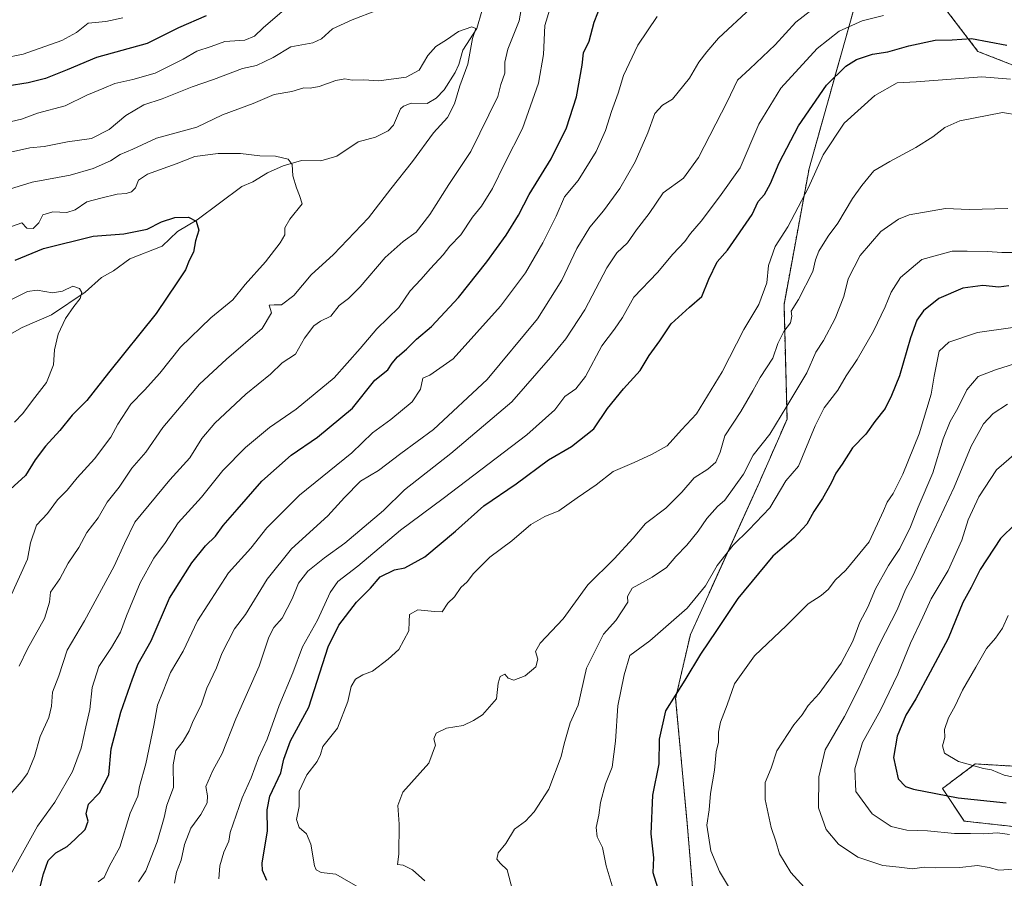
# Model space of a CAD drawing. Units: metres. Extents: x 627958 to 631417, y 4727303 to 4729680.
# Drawn here: x 628158 to 628464, y 4728300 to 4728566 of the extents above; entities that cross this region are included whole.
import ezdxf

# ---------------------------------------------------------------- set-up
doc = ezdxf.new("R2010")
doc.units = ezdxf.units.M
doc.header["$MEASUREMENT"] = 0
doc.linetypes.add('TRAZOS', pattern=[0.75, 0.5, -0.25])
for name, color, linetype, lineweight in [('Arbolado forestal', 92, 'TRAZOS', 0), ('Arbolado forestal CxS', 92, 'Continuous', 0), ('Corriente natural lineal', 142, 'Continuous', 13), ('Curva de nivel maestra', 36, 'Continuous', 30), ('Curva de nivel normal', 36, 'Continuous', 0)]:
    doc.layers.add(name, color=color, linetype=linetype, lineweight=lineweight)

# ---------------------------------------------------------------- blocks, each defined once
blk = doc.blocks.new('*U168')
at = {"layer": 'Curva de nivel normal', "color": 36, "linetype": 'Continuous', "lineweight": 0}
blk.add_polyline3d([(628342.4, 4728296.43, 895), (628340.3, 4728303.66, 895), (628339.1, 4728309.32, 895), (628337.52, 4728312.67, 895), (628337.16, 4728315.54, 895), (628338.02, 4728319.35, 895), (628338.51, 4728323.24, 895), (628340.06, 4728329.08, 895), (628342.13, 4728334.28, 895), (628343.19, 4728342.34, 895), (628343.86, 4728353.28, 895), (628345.82, 4728362.92, 895), (628347.63, 4728368.92, 895), (628353.8, 4728373.47, 895), (628365.38, 4728383.55, 895), (628371.08, 4728390.46, 895), (628374.73, 4728396.78, 895), (628379.62, 4728403.11, 895), (628384.51, 4728407.83, 895), (628391.02, 4728414.67, 895), (628396.01, 4728423.09, 895), (628399.9, 4728427.59, 895), (628405.11, 4728440.12, 895), (628407.82, 4728445.7, 895), (628412.07, 4728451.2, 895), (628414.67, 4728455.59, 895), (628418.09, 4728460.63, 895), (628423.14, 4728469.43, 895), (628426.81, 4728476.97, 895), (628428.67, 4728481.59, 895), (628431.57, 4728486.07, 895), (628438.18, 4728491.71, 895), (628447.56, 4728494.32, 895), (628452.23, 4728494.3, 895), (628458.56, 4728494.14, 895), (628462.99, 4728493.81, 895), (628466.2, 4728493.9, 895)], dxfattribs=at)
blk = doc.blocks.new('*U169')
at = {"layer": 'Curva de nivel normal', "color": 36, "linetype": 'Continuous', "lineweight": 0}
blk.add_polyline3d([(628406.87, 4728571.34, 865), (628399.12, 4728565.34, 865), (628392.62, 4728558.3, 865), (628384.8, 4728550.78, 865), (628381, 4728547.35, 865), (628377.77, 4728540.59, 865), (628368.9, 4728523.3, 865), (628364.2, 4728516.95, 865), (628357.98, 4728512.36, 865), (628353.58, 4728505.99, 865), (628349.64, 4728500.89, 865), (628346.89, 4728496.83, 865), (628343.62, 4728493.77, 865), (628340.48, 4728489.1, 865), (628333.62, 4728476.03, 865), (628327.79, 4728467.05, 865), (628323, 4728461.33, 865), (628311.03, 4728447.59, 865), (628292.1, 4728431.5, 865), (628277.72, 4728420.21, 865), (628271.22, 4728413.85, 865), (628259.24, 4728403.7, 865), (628252.89, 4728399.18, 865), (628247.8, 4728395.02, 865), (628244.89, 4728391.32, 865), (628242.88, 4728386.43, 865), (628239.79, 4728380.47, 865), (628237.18, 4728377.59, 865), (628235.71, 4728374.59, 865), (628232.67, 4728365.59, 865), (628225.45, 4728349.24, 865), (628221.25, 4728338.51, 865), (628218.28, 4728333.24, 865), (628216.15, 4728328.2, 865), (628216.66, 4728325.37, 865), (628216.58, 4728323.19, 865), (628214.62, 4728319.58, 865), (628211.5, 4728315.34, 865), (628209.48, 4728310.23, 865), (628208.54, 4728305.39, 865), (628207.06, 4728301.67, 865), (628206.42, 4728298.23, 865)], dxfattribs=at)
blk = doc.blocks.new('*U170')
at = {"layer": 'Curva de nivel normal', "color": 36, "linetype": 'Continuous', "lineweight": 0}
blk.add_polyline3d([(628466.33, 4728470.65, 905), (628455.45, 4728469.03, 905), (628446.56, 4728466.06, 905), (628443.48, 4728463.21, 905), (628441.92, 4728455.53, 905), (628441.09, 4728449.92, 905), (628437.36, 4728437.59, 905), (628432.28, 4728425.1, 905), (628429.31, 4728419.1, 905), (628427.43, 4728416.38, 905), (628426.3, 4728413.69, 905), (628421.85, 4728404.1, 905), (628414.6, 4728395.32, 905), (628411.24, 4728392.19, 905), (628409.23, 4728389.46, 905), (628406.9, 4728387.48, 905), (628402.9, 4728384.88, 905), (628396.23, 4728378.2, 905), (628386.22, 4728368.77, 905), (628380.01, 4728360.09, 905), (628377.78, 4728353.59, 905), (628375.71, 4728348.21, 905), (628375.09, 4728345.1, 905), (628375.13, 4728342, 905), (628374.38, 4728338.95, 905), (628373.88, 4728333.26, 905), (628372.62, 4728326.12, 905), (628372.19, 4728321.04, 905), (628371.47, 4728316.3, 905), (628372.69, 4728308.29, 905), (628375.45, 4728301.87, 905), (628380.72, 4728293.07, 905)], dxfattribs=at)
blk = doc.blocks.new('*U172')
at = {"layer": 'Curva de nivel normal', "color": 36, "linetype": 'Continuous', "lineweight": 0}
blk.add_polyline3d([(628465.6, 4728547.63, 880), (628456.73, 4728548.34, 880), (628436.42, 4728546.79, 880), (628430.49, 4728546.53, 880), (628423.6, 4728542.58, 880), (628414.07, 4728533.99, 880), (628407.54, 4728524.17, 880), (628403.01, 4728514.05, 880), (628396.58, 4728501.79, 880), (628392.66, 4728495.72, 880), (628390.59, 4728489.81, 880), (628390.06, 4728484.46, 880), (628387.62, 4728477.77, 880), (628382.94, 4728470.02, 880), (628376.22, 4728456.87, 880), (628368.23, 4728443.84, 880), (628363.59, 4728438.83, 880), (628359.22, 4728433.9, 880), (628354.53, 4728431.33, 880), (628348.92, 4728428.7, 880), (628342.42, 4728425.91, 880), (628337.18, 4728421.78, 880), (628331.26, 4728417.8, 880), (628325.55, 4728413.77, 880), (628321.22, 4728412, 880), (628316.89, 4728409.48, 880), (628311, 4728404.43, 880), (628304.19, 4728399.36, 880), (628299.17, 4728394.26, 880), (628297.2, 4728391.73, 880), (628295.25, 4728389.99, 880), (628293.21, 4728387.06, 880), (628291.2, 4728385.09, 880), (628289.4, 4728382.4, 880), (628287.09, 4728382.48, 880), (628281.88, 4728383.06, 880), (628279.3, 4728381.55, 880), (628279.16, 4728379.44, 880), (628279.13, 4728376.55, 880), (628275.99, 4728370.72, 880), (628272.63, 4728367.72, 880), (628267.82, 4728364.01, 880), (628264.8, 4728362.89, 880), (628262.59, 4728361.52, 880), (628261.24, 4728359.26, 880), (628260.17, 4728354.59, 880), (628257.01, 4728346.32, 880), (628252.38, 4728340.62, 880), (628251.65, 4728338.22, 880), (628250.66, 4728335.95, 880), (628247.42, 4728331.9, 880), (628245.06, 4728326.83, 880), (628245.07, 4728322, 880), (628244.27, 4728317.97, 880), (628245.09, 4728315.58, 880), (628247.35, 4728313.58, 880), (628248.65, 4728310.36, 880), (628249.86, 4728303.66, 880), (628250.3, 4728302.39, 880), (628251.86, 4728301.56, 880), (628256.4, 4728301.09, 880), (628265.18, 4728296.04, 880)], dxfattribs=at)
blk = doc.blocks.new('*U177')
at = {"layer": 'Curva de nivel normal', "color": 36, "linetype": 'Continuous', "lineweight": 0}
for points in [[(628155.62, 4728524.93, 840), (628161.56, 4728526.3, 840), (628166.05, 4728526.73, 840), (628173.21, 4728528.15, 840), (628180.7, 4728529.2, 840), (628186.18, 4728531.98, 840), (628191.38, 4728536.4, 840), (628196.89, 4728539.65, 840), (628202.55, 4728541.53, 840), (628211.89, 4728545.29, 840), (628218.55, 4728547.48, 840), (628227.55, 4728550.9, 840), (628231.89, 4728551.89, 840), (628236.99, 4728554.3, 840), (628242.51, 4728557.63, 840), (628249.3, 4728558.93, 840), (628252.04, 4728560.16, 840), (628255.41, 4728563.28, 840), (628261.52, 4728566.01, 840), (628269.03, 4728568.94, 840)], [(628314.47, 4728572.19, 840), (628313.25, 4728565.68, 840), (628309.73, 4728556.97, 840), (628308.84, 4728552.92, 840), (628308.86, 4728549.51, 840), (628307.57, 4728545.93, 840), (628306.66, 4728542.27, 840), (628298.3, 4728525.14, 840), (628291.53, 4728514.97, 840), (628285.57, 4728505.61, 840), (628281.33, 4728500.12, 840), (628277.35, 4728497.26, 840), (628271.78, 4728492.26, 840), (628264.04, 4728483.26, 840), (628260.38, 4728479.64, 840), (628257.46, 4728477.44, 840), (628254.94, 4728474.14, 840), (628251.69, 4728472.6, 840), (628249.61, 4728471.09, 840), (628246.78, 4728467.26, 840), (628243.94, 4728462.33, 840), (628239.76, 4728459.68, 840), (628236.22, 4728456.11, 840), (628228.55, 4728449.89, 840), (628218.89, 4728440.93, 840), (628214.89, 4728436.15, 840), (628211.14, 4728430.15, 840), (628204.96, 4728423.34, 840), (628194.1, 4728410.22, 840), (628190.87, 4728403.58, 840), (628187.69, 4728396.58, 840), (628178.52, 4728379.64, 840), (628173.18, 4728370.52, 840), (628170.53, 4728362.53, 840), (628168.6, 4728357.46, 840), (628168.31, 4728353.2, 840), (628167.41, 4728349.61, 840), (628164.73, 4728343.71, 840), (628162.96, 4728337.59, 840), (628160.89, 4728332.29, 840), (628158.91, 4728329.73, 840), (628155.02, 4728325.28, 840)]]:
    blk.add_polyline3d(points, dxfattribs=at)
blk = doc.blocks.new('*U180')
at = {"layer": 'Curva de nivel normal', "color": 36, "linetype": 'Continuous', "lineweight": 0}
blk.add_polyline3d([(628195.21, 4728298.65, 860), (628197.58, 4728302.04, 860), (628201.05, 4728311.08, 860), (628203.24, 4728318.62, 860), (628204.06, 4728322.41, 860), (628206.08, 4728327.96, 860), (628205.97, 4728334.92, 860), (628206.82, 4728339.36, 860), (628209.11, 4728342.35, 860), (628211, 4728345.46, 860), (628212.25, 4728348.64, 860), (628214.66, 4728353.46, 860), (628216.42, 4728358.7, 860), (628219.42, 4728365.04, 860), (628221.14, 4728369.51, 860), (628223.11, 4728373.28, 860), (628225.02, 4728377.18, 860), (628228.4, 4728381.59, 860), (628235.15, 4728392.51, 860), (628242.73, 4728401.93, 860), (628253.96, 4728412.18, 860), (628259.16, 4728417.92, 860), (628264.11, 4728422.92, 860), (628269.65, 4728426.26, 860), (628276.6, 4728431.52, 860), (628286.78, 4728438.96, 860), (628303.38, 4728454.45, 860), (628318.95, 4728473.26, 860), (628326.53, 4728485.26, 860), (628331.15, 4728495.05, 860), (628335.22, 4728501.76, 860), (628339.46, 4728506.83, 860), (628344.52, 4728513.73, 860), (628349.25, 4728521.99, 860), (628353.18, 4728530.95, 860), (628355.41, 4728536.93, 860), (628357.72, 4728539.56, 860), (628360.79, 4728541.44, 860), (628366.06, 4728547.92, 860), (628369.04, 4728552.91, 860), (628371.47, 4728556.12, 860), (628375.12, 4728560.32, 860), (628385.14, 4728569.6, 860)], dxfattribs=at)
blk = doc.blocks.new('*U184')
at = {"layer": 'Curva de nivel normal', "color": 36, "linetype": 'Continuous', "lineweight": 0}
blk.add_polyline3d([(628155.91, 4728501.94, 830), (628159.06, 4728503.1, 830), (628160.66, 4728501.38, 830), (628162.56, 4728501.27, 830), (628164.31, 4728503.07, 830), (628165.61, 4728505.5, 830), (628168.68, 4728506.44, 830), (628173.08, 4728506.3, 830), (628175.63, 4728507.14, 830), (628179.21, 4728509.57, 830), (628183.54, 4728510.76, 830), (628188.62, 4728511.98, 830), (628191.48, 4728512.14, 830), (628193.13, 4728512.63, 830), (628194.28, 4728513.94, 830), (628195.24, 4728516.34, 830), (628198.02, 4728518.12, 830), (628206.91, 4728521.36, 830), (628212.71, 4728523.68, 830), (628219.92, 4728524.52, 830), (628226.87, 4728524.55, 830), (628232.91, 4728523.82, 830), (628237.73, 4728523.77, 830), (628241.7, 4728522.77, 830), (628242.9, 4728521.12, 830), (628243.07, 4728517.6, 830), (628244.26, 4728513.92, 830), (628245.17, 4728511.59, 830), (628246.05, 4728508.91, 830), (628242.14, 4728504.22, 830), (628240.62, 4728501.53, 830), (628240.63, 4728499.38, 830), (628239.18, 4728496.81, 830), (628234.64, 4728490.94, 830), (628228.3, 4728483.89, 830), (628224.54, 4728479.19, 830), (628217.71, 4728473.64, 830), (628208.3, 4728464.52, 830), (628201.89, 4728456.45, 830), (628197.17, 4728451.21, 830), (628192.86, 4728446.84, 830), (628188.85, 4728440.59, 830), (628186.68, 4728436.59, 830), (628181.63, 4728429.92, 830), (628176.29, 4728423.99, 830), (628173.12, 4728420.2, 830), (628170.18, 4728417.14, 830), (628167.04, 4728412.94, 830), (628163.6, 4728409.34, 830), (628161.77, 4728403.86, 830), (628160.79, 4728398.76, 830), (628155.34, 4728386.65, 830)], dxfattribs=at)
blk = doc.blocks.new('*U185')
at = {"layer": 'Curva de nivel normal', "color": 36, "linetype": 'Continuous', "lineweight": 0}
blk.add_polyline3d([(628464.95, 4728381.24, 930), (628463.16, 4728377.36, 930), (628461.04, 4728374.26, 930), (628458.15, 4728371.03, 930), (628454.94, 4728365.26, 930), (628450.71, 4728358.17, 930), (628448.52, 4728353.25, 930), (628446.4, 4728349.5, 930), (628445.13, 4728345.92, 930), (628445.24, 4728343.43, 930), (628444.52, 4728340.82, 930), (628445.2, 4728338.56, 930), (628449.49, 4728336.02, 930), (628457.28, 4728333.81, 930), (628459.76, 4728333.45, 930), (628463.63, 4728331.79, 930), (628470.57, 4728330.28, 930)], dxfattribs=at)
blk = doc.blocks.new('*U200')
at = {"layer": 'Curva de nivel normal', "color": 36, "linetype": 'Continuous', "lineweight": 0}
blk.add_polyline3d([(628468.26, 4728536.5, 885), (628463.14, 4728537.29, 885), (628449.96, 4728534.65, 885), (628445.3, 4728532.66, 885), (628441.52, 4728529.69, 885), (628436.3, 4728526.38, 885), (628428.23, 4728522.07, 885), (628423.23, 4728519.18, 885), (628419.56, 4728514.64, 885), (628416.6, 4728510.63, 885), (628412.08, 4728503, 885), (628409.14, 4728498.92, 885), (628406.24, 4728494.26, 885), (628405.22, 4728491.59, 885), (628404.38, 4728487.92, 885), (628399.94, 4728479.26, 885), (628397.67, 4728475.71, 885), (628397.79, 4728474.15, 885), (628397.39, 4728472.08, 885), (628395.32, 4728469.35, 885), (628393.49, 4728465.59, 885), (628391.93, 4728461.06, 885), (628388, 4728455.12, 885), (628385.79, 4728450.91, 885), (628381.98, 4728444.5, 885), (628377.1, 4728437.02, 885), (628375.66, 4728431.92, 885), (628374.28, 4728428.86, 885), (628371.8, 4728426.63, 885), (628367.53, 4728423.98, 885), (628363.73, 4728419.54, 885), (628358.74, 4728414.52, 885), (628352.43, 4728409.77, 885), (628348.61, 4728405.28, 885), (628342.73, 4728398.88, 885), (628334.59, 4728390.82, 885), (628326.9, 4728380.26, 885), (628319.82, 4728372.72, 885), (628318.33, 4728370.13, 885), (628319.12, 4728367.72, 885), (628318.45, 4728365.37, 885), (628315.19, 4728362.61, 885), (628311.66, 4728361.25, 885), (628309.92, 4728361.81, 885), (628308.81, 4728363.06, 885), (628307.4, 4728362.36, 885), (628306.8, 4728360.28, 885), (628306.22, 4728355.48, 885), (628301.96, 4728350.49, 885), (628299.11, 4728348.73, 885), (628295.89, 4728347.16, 885), (628290.74, 4728346.3, 885), (628287.6, 4728344.74, 885), (628286.83, 4728343, 885), (628287.35, 4728341.07, 885), (628285.28, 4728335.49, 885), (628277.22, 4728326.48, 885), (628275.69, 4728322.4, 885), (628276.05, 4728316.58, 885), (628275.94, 4728307.25, 885), (628275.6, 4728304.03, 885), (628277.36, 4728303.86, 885), (628280.18, 4728302.4, 885), (628284.04, 4728298.99, 885)], dxfattribs=at)
blk = doc.blocks.new('*U203')
at = {"layer": 'Curva de nivel normal', "color": 36, "linetype": 'Continuous', "lineweight": 0}
for points in [[(628154.08, 4728534.1, 845), (628158.93, 4728535.23, 845), (628163.9, 4728537.1, 845), (628172.47, 4728539.4, 845), (628179.21, 4728542.7, 845), (628184.55, 4728544.78, 845), (628187.89, 4728546.29, 845), (628193.55, 4728547.47, 845), (628200.41, 4728549.43, 845), (628209.08, 4728553.85, 845), (628213.37, 4728556.34, 845), (628217.83, 4728557.8, 845), (628222.04, 4728559.33, 845), (628228.22, 4728559.68, 845), (628231.24, 4728560.95, 845), (628233.94, 4728563.57, 845), (628241.22, 4728569.88, 845)], [(628324.37, 4728574.5, 845), (628321.2, 4728564.24, 845), (628320.86, 4728555.3, 845), (628319.31, 4728546.41, 845), (628314.31, 4728532.29, 845), (628308.88, 4728521.56, 845), (628305.06, 4728513.76, 845), (628301.62, 4728508.26, 845), (628298.87, 4728504.78, 845), (628295.21, 4728499.38, 845), (628291.76, 4728495.83, 845), (628289.72, 4728493.09, 845), (628285.75, 4728488.89, 845), (628282.83, 4728485.52, 845), (628279.54, 4728481.94, 845), (628276.03, 4728476.78, 845), (628269.11, 4728470.14, 845), (628264.03, 4728464.04, 845), (628255.89, 4728454.95, 845), (628244.13, 4728445.29, 845), (628235.9, 4728439.59, 845), (628228.42, 4728433.4, 845), (628221.43, 4728426.24, 845), (628214.78, 4728418, 845), (628207.55, 4728409.99, 845), (628203.64, 4728403.92, 845), (628199.98, 4728399.04, 845), (628195.76, 4728391.41, 845), (628191.5, 4728381.19, 845), (628189.72, 4728376.14, 845), (628186.92, 4728371.32, 845), (628183.01, 4728365.48, 845), (628180.94, 4728358.91, 845), (628180.13, 4728352.11, 845), (628178.88, 4728346.74, 845), (628177.5, 4728340.16, 845), (628174.81, 4728332.87, 845), (628169.28, 4728323.41, 845), (628163.96, 4728315.99, 845), (628150.78, 4728292.45, 845)]]:
    blk.add_polyline3d(points, dxfattribs=at)
blk = doc.blocks.new('*U210')
at = {"layer": 'Curva de nivel normal', "color": 36, "linetype": 'Continuous', "lineweight": 0}
blk.add_polyline3d([(628467.4, 4728431.74, 920), (628461.25, 4728426.42, 920), (628455.82, 4728418.11, 920), (628452.55, 4728410.93, 920), (628450.57, 4728404.65, 920), (628446.31, 4728395.19, 920), (628441.08, 4728386.49, 920), (628438.45, 4728380.79, 920), (628434.63, 4728372.72, 920), (628430.67, 4728363.12, 920), (628425.3, 4728351.92, 920), (628419.8, 4728341.9, 920), (628417.33, 4728333.71, 920), (628417.7, 4728326.71, 920), (628422.73, 4728319.74, 920), (628428.63, 4728315.79, 920), (628433.52, 4728314.66, 920), (628439.9, 4728314.48, 920), (628448.23, 4728313.68, 920), (628453.23, 4728313.71, 920), (628457.32, 4728313.58, 920), (628461.59, 4728313.84, 920), (628465.32, 4728313.4, 920)], dxfattribs=at)
blk = doc.blocks.new('*U218')
at = {"layer": 'Curva de nivel normal', "color": 36, "linetype": 'Continuous', "lineweight": 0}
blk.add_polyline3d([(628156.82, 4728441.26, 820), (628159.4, 4728443.92, 820), (628162.36, 4728447.92, 820), (628166.76, 4728453.52, 820), (628168.86, 4728458.98, 820), (628169.21, 4728463.68, 820), (628170.38, 4728468.57, 820), (628172.61, 4728473.39, 820), (628175.16, 4728477.14, 820), (628177.22, 4728479.56, 820), (628177.64, 4728481.43, 820), (628176.97, 4728482.72, 820), (628174.92, 4728483.44, 820), (628171.7, 4728481.92, 820), (628168.58, 4728481.36, 820), (628163.88, 4728482.15, 820), (628160.85, 4728481.76, 820), (628156.11, 4728479.35, 820)], dxfattribs=at)
blk = doc.blocks.new('*U219')
at = {"layer": 'Curva de nivel normal', "color": 36, "linetype": 'Continuous', "lineweight": 0}
blk.add_polyline3d([(628152.54, 4728512.72, 835), (628162.25, 4728515.7, 835), (628174.02, 4728517.82, 835), (628181.25, 4728519.94, 835), (628186.55, 4728522.34, 835), (628189.55, 4728524.27, 835), (628193.55, 4728525.92, 835), (628200.89, 4728529.3, 835), (628213.39, 4728532.75, 835), (628221.34, 4728536.55, 835), (628230.77, 4728540.12, 835), (628237.3, 4728542.9, 835), (628242.8, 4728543.82, 835), (628246.57, 4728544.95, 835), (628248.49, 4728544.87, 835), (628251.28, 4728545.33, 835), (628256.48, 4728547.24, 835), (628259.23, 4728547.72, 835), (628261.55, 4728547.33, 835), (628265.08, 4728547.38, 835), (628269.76, 4728547.14, 835), (628278.3, 4728548.19, 835), (628282.26, 4728550.36, 835), (628284.93, 4728554.97, 835), (628287.45, 4728557.74, 835), (628290.74, 4728559.8, 835), (628294.47, 4728562.37, 835), (628298.58, 4728563.88, 835), (628299.9, 4728563.38, 835), (628298.84, 4728560.27, 835), (628297.35, 4728552.27, 835), (628294.86, 4728545.6, 835), (628293.28, 4728539.93, 835), (628291.02, 4728535.7, 835), (628286.74, 4728531.01, 835), (628280.19, 4728522.04, 835), (628273.5, 4728513.63, 835), (628266.56, 4728504.6, 835), (628255.69, 4728493.26, 835), (628248.8, 4728486.92, 835), (628243.39, 4728480.5, 835), (628239.57, 4728477.62, 835), (628237.37, 4728477.67, 835), (628235.79, 4728477.52, 835), (628236.49, 4728475.12, 835), (628233.6, 4728470.31, 835), (628222.53, 4728460.81, 835), (628214.2, 4728452.98, 835), (628202.77, 4728439.54, 835), (628197.55, 4728431.94, 835), (628193.22, 4728426.94, 835), (628189.22, 4728421.04, 835), (628185.55, 4728416.47, 835), (628182.79, 4728411.61, 835), (628179.2, 4728407.02, 835), (628176.76, 4728402.36, 835), (628173.42, 4728397.54, 835), (628170.84, 4728392.64, 835), (628168, 4728388.48, 835), (628167.7, 4728385.37, 835), (628166.15, 4728380.3, 835), (628160.86, 4728370.94, 835), (628158.26, 4728365.59, 835)], dxfattribs=at)
blk = doc.blocks.new('*U231')
at = {"layer": 'Curva de nivel normal', "color": 36, "linetype": 'Continuous', "lineweight": 0}
for points in [[(628182.78, 4728298.64, 855), (628184.58, 4728300.06, 855), (628186.23, 4728303.62, 855), (628189.42, 4728309.41, 855), (628192.71, 4728319.96, 855), (628195.01, 4728325.25, 855), (628195.58, 4728328.29, 855), (628197.57, 4728335.29, 855), (628200.03, 4728347.14, 855), (628201.11, 4728353.44, 855), (628202.95, 4728357.8, 855), (628205.22, 4728363.56, 855), (628209.09, 4728370.26, 855), (628213.58, 4728379.59, 855), (628223.14, 4728394.49, 855), (628230.11, 4728402.2, 855), (628235.03, 4728408.5, 855), (628245.22, 4728418.64, 855), (628261.43, 4728431.7, 855), (628267.77, 4728437.98, 855), (628273.53, 4728442.11, 855), (628280.16, 4728447.55, 855), (628282.66, 4728451.48, 855), (628283.39, 4728454.85, 855), (628285.64, 4728455.82, 855), (628292.8, 4728460.9, 855), (628307.51, 4728477.17, 855), (628315.25, 4728487.52, 855), (628320.59, 4728496.86, 855), (628324.78, 4728505.12, 855), (628327.4, 4728511.1, 855), (628331.62, 4728516.16, 855), (628337.13, 4728525.22, 855), (628340.04, 4728531.7, 855), (628341.89, 4728537.6, 855), (628344.02, 4728543.27, 855), (628345.65, 4728548.73, 855), (628350.13, 4728558.13, 855), (628356.09, 4728567.09, 855)], [(628190.45, 4728566.68, 855), (628185.11, 4728565.52, 855), (628179.64, 4728564.96, 855), (628176.06, 4728562.08, 855), (628171.47, 4728559.57, 855), (628159.46, 4728555.41, 855), (628153.39, 4728554.1, 855)]]:
    blk.add_polyline3d(points, dxfattribs=at)
blk = doc.blocks.new('*U236')
at = {"layer": 'Curva de nivel normal', "color": 36, "linetype": 'Continuous', "lineweight": 0}
blk.add_polyline3d([(628402.7, 4728295.91, 910), (628397.52, 4728301.53, 910), (628393.98, 4728307.36, 910), (628392.85, 4728311.34, 910), (628391.44, 4728315.49, 910), (628389.56, 4728324.24, 910), (628389.52, 4728329.45, 910), (628391.47, 4728333.89, 910), (628393.23, 4728339.26, 910), (628398.49, 4728347.4, 910), (628401, 4728350.48, 910), (628402.88, 4728353.34, 910), (628406.29, 4728357.06, 910), (628413.1, 4728366.48, 910), (628416.71, 4728373.34, 910), (628418.88, 4728379.2, 910), (628421.42, 4728383.83, 910), (628423.76, 4728389.54, 910), (628427.76, 4728396.78, 910), (628431.34, 4728402.05, 910), (628434.64, 4728408.78, 910), (628437.01, 4728414.9, 910), (628441.55, 4728425.54, 910), (628444.77, 4728436.05, 910), (628446.96, 4728441.46, 910), (628449.3, 4728445.62, 910), (628452.05, 4728451.24, 910), (628455.63, 4728455.42, 910), (628461.02, 4728457.46, 910), (628467.22, 4728459.39, 910)], dxfattribs=at)
blk = doc.blocks.new('*U237')
at = {"layer": 'Curva de nivel normal', "color": 36, "linetype": 'Continuous', "lineweight": 0}
blk.add_polyline3d([(628426.29, 4728567.32, 870), (628419.62, 4728565.68, 870), (628412.53, 4728562.49, 870), (628405.66, 4728557.1, 870), (628394.42, 4728544.82, 870), (628387.63, 4728533.66, 870), (628381.77, 4728520.14, 870), (628375.42, 4728511.11, 870), (628369.74, 4728503.54, 870), (628366.41, 4728499.74, 870), (628364.61, 4728497.24, 870), (628360.93, 4728493.36, 870), (628356.23, 4728487.7, 870), (628348.89, 4728479.96, 870), (628345.3, 4728473.73, 870), (628342.89, 4728470.05, 870), (628338.88, 4728464.94, 870), (628333.85, 4728455.4, 870), (628330.88, 4728451.6, 870), (628327.42, 4728449.23, 870), (628324.33, 4728445.04, 870), (628315.65, 4728437.34, 870), (628289.68, 4728417.56, 870), (628276.52, 4728407.75, 870), (628263.28, 4728396.55, 870), (628257.06, 4728391.79, 870), (628254.72, 4728388.39, 870), (628250.77, 4728379.8, 870), (628246.12, 4728371.61, 870), (628243.08, 4728363.49, 870), (628238.84, 4728353.32, 870), (628235.14, 4728342.92, 870), (628232.45, 4728337.12, 870), (628230.19, 4728330.92, 870), (628227.42, 4728324.72, 870), (628223.7, 4728314.03, 870), (628223.28, 4728311.34, 870), (628221.76, 4728307.88, 870), (628220.5, 4728303.66, 870), (628220.15, 4728299.58, 870)], dxfattribs=at)
blk = doc.blocks.new('*U239')
at = {"layer": 'Curva de nivel normal', "color": 36, "linetype": 'Continuous', "lineweight": 0}
blk.add_polyline3d([(628466.55, 4728302.56, 915), (628462.01, 4728302.31, 915), (628459.03, 4728303.17, 915), (628455.44, 4728303.74, 915), (628449.89, 4728303.13, 915), (628442.45, 4728303.02, 915), (628438.88, 4728303.23, 915), (628435.21, 4728302.69, 915), (628431.11, 4728303.24, 915), (628426.06, 4728303.74, 915), (628418.3, 4728306.32, 915), (628412.33, 4728310.35, 915), (628408.51, 4728314.86, 915), (628406.09, 4728321.6, 915), (628406.26, 4728331.25, 915), (628408.21, 4728339.59, 915), (628414.12, 4728349.92, 915), (628418.7, 4728358.92, 915), (628425.12, 4728372.63, 915), (628430.53, 4728383.08, 915), (628433.1, 4728389.3, 915), (628435.4, 4728393.59, 915), (628438.88, 4728401.26, 915), (628448.22, 4728421.05, 915), (628453.4, 4728433.78, 915), (628457.29, 4728440.72, 915), (628460.26, 4728443.88, 915), (628464.69, 4728446.8, 915)], dxfattribs=at)
blk = doc.blocks.new('*U241')
at = {"layer": 'Curva de nivel normal', "color": 36, "linetype": 'Continuous', "lineweight": 0}
blk.add_polyline3d([(628311.23, 4728296.1, 890), (628309.53, 4728302.37, 890), (628307.46, 4728304.41, 890), (628306.32, 4728305.7, 890), (628306.77, 4728307.66, 890), (628309.14, 4728310.58, 890), (628311.87, 4728315, 890), (628315.22, 4728317.51, 890), (628317.95, 4728320.36, 890), (628322.46, 4728327.39, 890), (628326.34, 4728337.59, 890), (628327.28, 4728341.46, 890), (628329.09, 4728347.94, 890), (628331.58, 4728353.51, 890), (628334.15, 4728364.92, 890), (628339.48, 4728375.5, 890), (628343.22, 4728379.71, 890), (628346.97, 4728385.46, 890), (628346.88, 4728387.17, 890), (628348.38, 4728389.78, 890), (628354.54, 4728393.18, 890), (628358.96, 4728396.21, 890), (628361.83, 4728399.54, 890), (628365.27, 4728403.08, 890), (628368.8, 4728407.41, 890), (628371.5, 4728411.37, 890), (628374.76, 4728415.08, 890), (628377.11, 4728417.08, 890), (628382.81, 4728425.12, 890), (628385.9, 4728430.96, 890), (628390.99, 4728437.47, 890), (628396.3, 4728446.17, 890), (628402.49, 4728456.59, 890), (628405.25, 4728462.91, 890), (628407.61, 4728466.52, 890), (628411.27, 4728473.42, 890), (628413.93, 4728480.24, 890), (628415.32, 4728485.68, 890), (628419, 4728492.89, 890), (628425.44, 4728500.36, 890), (628430.87, 4728504.2, 890), (628434.23, 4728505.59, 890), (628445.48, 4728507.5, 890), (628452.8, 4728507.21, 890), (628464.81, 4728507.46, 890)], dxfattribs=at)
blk = doc.blocks.new('*U252')
at = {"layer": 'Curva de nivel maestra', "color": 36, "linetype": 'Continuous', "lineweight": 30}
for points in [[(628164.18, 4728294.64, 850), (628165.81, 4728301.18, 850), (628167.21, 4728305.26, 850), (628169.6, 4728307.64, 850), (628173.19, 4728309.61, 850), (628175.62, 4728311.88, 850), (628178.69, 4728314.89, 850), (628179.7, 4728317.49, 850), (628179, 4728319.79, 850), (628179.79, 4728322.81, 850), (628183.13, 4728326.28, 850), (628186.09, 4728331.85, 850), (628186.77, 4728339.92, 850), (628188.23, 4728345.44, 850), (628189.76, 4728351.26, 850), (628193.4, 4728361.59, 850), (628195.12, 4728366.26, 850), (628199.14, 4728373.44, 850), (628204.87, 4728386.64, 850), (628209.11, 4728393.35, 850), (628211.82, 4728397.59, 850), (628216.08, 4728402.86, 850), (628219.1, 4728405.92, 850), (628221.55, 4728409.24, 850), (628225.89, 4728414.11, 850), (628233.55, 4728422.93, 850), (628242.62, 4728431.03, 850), (628250.78, 4728436.64, 850), (628261.63, 4728445.59, 850), (628268.53, 4728454.22, 850), (628272.58, 4728457.44, 850), (628273.95, 4728459.52, 850), (628275.52, 4728461.48, 850), (628278.35, 4728463.84, 850), (628281.42, 4728467.02, 850), (628286.09, 4728470.86, 850), (628294.47, 4728479.92, 850), (628303.3, 4728490.92, 850), (628309.31, 4728499.28, 850), (628313.04, 4728505.49, 850), (628316.37, 4728511.88, 850), (628323.22, 4728522.9, 850), (628327.95, 4728532.53, 850), (628331.06, 4728542.1, 850), (628332.8, 4728551.92, 850), (628333.25, 4728555.79, 850), (628335.01, 4728559.37, 850), (628336.54, 4728565.32, 850), (628338.85, 4728571.12, 850)], [(628216.25, 4728567.31, 850), (628207.71, 4728563.56, 850), (628197.98, 4728558.71, 850), (628182.21, 4728554.39, 850), (628173.14, 4728550.54, 850), (628166.44, 4728547.84, 850), (628161.02, 4728546.48, 850), (628154.54, 4728545.4, 850)]]:
    blk.add_polyline3d(points, dxfattribs=at)
blk = doc.blocks.new('*U261')
at = {"layer": 'Curva de nivel maestra', "color": 36, "linetype": 'Continuous', "lineweight": 30}
blk.add_polyline3d([(628467.23, 4728409.73, 925), (628462.56, 4728405.17, 925), (628456.28, 4728395.55, 925), (628453.42, 4728389.97, 925), (628450.84, 4728385.32, 925), (628446.36, 4728374.19, 925), (628440.73, 4728363.73, 925), (628436.32, 4728355.39, 925), (628433.2, 4728350.34, 925), (628430.47, 4728343.83, 925), (628429.36, 4728337.26, 925), (628430.83, 4728330.59, 925), (628433.1, 4728328.26, 925), (628435.52, 4728327.43, 925), (628449.43, 4728324.69, 925), (628464.32, 4728323.15, 925)], dxfattribs=at)
blk = doc.blocks.new('*U262')
at = {"layer": 'Curva de nivel maestra', "color": 36, "linetype": 'Continuous', "lineweight": 30}
blk.add_polyline3d([(628157.06, 4728491.49, 825), (628165.8, 4728495.05, 825), (628181.24, 4728498.92, 825), (628190.75, 4728499.65, 825), (628197.95, 4728501.1, 825), (628202.39, 4728503.35, 825), (628206.57, 4728504.67, 825), (628210.76, 4728504.85, 825), (628213.09, 4728503.59, 825), (628213.93, 4728500.78, 825), (628212.96, 4728497.46, 825), (628212.28, 4728493.92, 825), (628210.97, 4728491.4, 825), (628209.79, 4728488.49, 825), (628207.34, 4728484.73, 825), (628200.73, 4728474.92, 825), (628185.94, 4728456.59, 825), (628179.2, 4728447.92, 825), (628174.69, 4728443.43, 825), (628170.89, 4728438.62, 825), (628166.45, 4728433.76, 825), (628163.21, 4728429.54, 825), (628160.18, 4728424.74, 825), (628153.23, 4728418.27, 825)], dxfattribs=at)
blk = doc.blocks.new('*U266')
at = {"layer": 'Curva de nivel maestra', "color": 36, "linetype": 'Continuous', "lineweight": 30}
blk.add_polyline3d([(628465.09, 4728483.52, 900), (628462.02, 4728483.1, 900), (628457.09, 4728483.58, 900), (628450.82, 4728482.8, 900), (628443.41, 4728479.55, 900), (628438.7, 4728475.82, 900), (628436.63, 4728472.83, 900), (628434.64, 4728467.38, 900), (628431.24, 4728455.56, 900), (628428.72, 4728449.56, 900), (628426.78, 4728445.43, 900), (628423.56, 4728441.4, 900), (628420.74, 4728437.49, 900), (628416.62, 4728433.24, 900), (628413.43, 4728428.26, 900), (628411.51, 4728425.46, 900), (628410.04, 4728422.33, 900), (628407.31, 4728417.58, 900), (628404.68, 4728413.54, 900), (628402.52, 4728409.58, 900), (628398.5, 4728405.24, 900), (628391.91, 4728399.69, 900), (628381.05, 4728386.59, 900), (628374.5, 4728376.59, 900), (628369.53, 4728369.24, 900), (628364.68, 4728361.2, 900), (628358.71, 4728351.75, 900), (628356.67, 4728342.94, 900), (628356.6, 4728335.24, 900), (628354.59, 4728325.6, 900), (628354.16, 4728313.52, 900), (628354.97, 4728306.12, 900), (628354.69, 4728301.6, 900), (628356.19, 4728296.93, 900)], dxfattribs=at)
blk = doc.blocks.new('*U268')
at = {"layer": 'Curva de nivel maestra', "color": 36, "linetype": 'Continuous', "lineweight": 30}
blk.add_polyline3d([(628235.04, 4728299.07, 875), (628233.67, 4728302.18, 875), (628233.62, 4728304.52, 875), (628235.26, 4728314.5, 875), (628235.19, 4728321, 875), (628236.03, 4728325.27, 875), (628239.42, 4728332.48, 875), (628240.28, 4728336.71, 875), (628242.36, 4728342.4, 875), (628248.09, 4728352.85, 875), (628254.08, 4728371.55, 875), (628257.36, 4728378.25, 875), (628262.85, 4728385.46, 875), (628267.2, 4728389.72, 875), (628270.24, 4728393.31, 875), (628274.63, 4728395.47, 875), (628277.89, 4728396.11, 875), (628284.01, 4728399.47, 875), (628293.51, 4728407.39, 875), (628302.35, 4728415.26, 875), (628312.4, 4728422.1, 875), (628322.4, 4728429.53, 875), (628329.55, 4728433.68, 875), (628336.41, 4728439.2, 875), (628340.67, 4728445.51, 875), (628345.6, 4728451.59, 875), (628350.86, 4728457.31, 875), (628353.62, 4728461.92, 875), (628356.96, 4728466.46, 875), (628360.4, 4728471.71, 875), (628366.07, 4728476.92, 875), (628369.9, 4728480.26, 875), (628372.12, 4728485.59, 875), (628374.68, 4728490.92, 875), (628377.92, 4728494.59, 875), (628385.53, 4728505.68, 875), (628387.36, 4728509.63, 875), (628389.36, 4728511.9, 875), (628391.26, 4728515.28, 875), (628393.9, 4728521.67, 875), (628399.9, 4728533.12, 875), (628408.56, 4728545.8, 875), (628414.57, 4728551.64, 875), (628417.92, 4728553.73, 875), (628422.9, 4728555.42, 875), (628427.62, 4728556.08, 875), (628434.13, 4728557.93, 875), (628442.28, 4728559.67, 875), (628447.55, 4728559.85, 875), (628453.54, 4728560.28, 875), (628464.48, 4728558.12, 875)], dxfattribs=at)

msp = doc.modelspace()

# ---------------------------------------------------------------- linework, layer by layer
at = {"layer": 'Arbolado forestal', "color": 92, "linetype": 'TRAZOS', "lineweight": 0}
for points in [[(628386.51, 4728164.46, 845.79), (628388.8, 4728206.84, 864.81), (628378.66, 4728228.8, 876.77), (628370, 4728261.17, 892.74), (628365.36, 4728316.93, 902.8), (628361.81, 4728355.56, 900.2), (628366.37, 4728375.37, 897.54), (628387.37, 4728421.66, 892.15), (628396.35, 4728442.22, 890.6), (628395.41, 4728477.76, 883.62), (628403.19, 4728519.88, 878.96), (628420.6, 4728581.94, 863.21), (628427.98, 4728591.03, 860.59), (628435.66, 4728588.7, 861.82), (628441.76, 4728574.26, 868), (628455.56, 4728556.22, 876.69), (628493.41, 4728541.37, 878.45)], [(628386.51, 4728164.46, 845.79), (628388.8, 4728206.84, 864.81), (628378.66, 4728228.8, 876.77), (628370, 4728261.17, 892.74), (628365.36, 4728316.93, 902.8), (628361.81, 4728355.56, 900.2), (628366.37, 4728375.37, 897.54), (628387.37, 4728421.66, 892.15), (628396.35, 4728442.22, 890.6), (628395.41, 4728477.76, 883.62), (628403.19, 4728519.88, 878.96), (628420.6, 4728581.94, 863.21), (628427.98, 4728591.03, 860.59), (628435.66, 4728588.7, 861.82), (628441.76, 4728574.26, 868), (628455.56, 4728556.22, 876.69), (628493.41, 4728541.37, 878.45)], [(628469.06, 4728334.41, 931.48), (628454.7, 4728335.25, 930.1), (628444.56, 4728327.65, 925.57), (628451.32, 4728317.51, 921.85), (628466.53, 4728315.82, 921.13)], [(628469.06, 4728334.41, 931.48), (628454.7, 4728335.25, 930.1), (628444.56, 4728327.65, 925.57), (628451.32, 4728317.51, 921.85), (628466.53, 4728315.82, 921.13)]]:
    msp.add_polyline3d(points, dxfattribs=at)
at = {"layer": 'Arbolado forestal CxS', "color": 92, "linetype": 'Continuous', "lineweight": 0}
for points in [[(628493.44, 4728178.15, 862.15), (628453.79, 4728165.01, 855.93), (628428.32, 4728168.13, 850.84), (628386.52, 4728164.46, 845.79), (628388.8, 4728206.84, 864.81), (628378.66, 4728228.8, 876.77), (628370, 4728261.17, 892.74), (628365.36, 4728316.93, 902.8), (628361.81, 4728355.56, 900.2), (628366.37, 4728375.37, 897.54), (628387.37, 4728421.66, 892.15), (628396.35, 4728442.22, 890.6), (628395.41, 4728477.76, 883.62), (628403.19, 4728519.88, 878.96), (628420.6, 4728581.94, 863.21), (628427.98, 4728591.03, 860.59), (628435.66, 4728588.7, 861.82), (628441.76, 4728574.26, 868), (628455.56, 4728556.22, 876.69), (628493.41, 4728541.37, 878.45)], [(628420.6, 4728581.94, 863.21), (628403.19, 4728519.88, 878.96), (628395.41, 4728477.76, 883.62), (628396.35, 4728442.22, 890.6), (628387.37, 4728421.66, 892.15), (628366.37, 4728375.37, 897.54), (628361.81, 4728355.56, 900.2), (628365.36, 4728316.93, 902.8), (628370, 4728261.17, 892.74), (628378.66, 4728228.8, 876.77), (628388.8, 4728206.84, 864.81), (628386.52, 4728164.46, 845.79), (628324.58, 4728153.9, 833.72), (628295.35, 4728155.01, 829.99), (628265.99, 4728161.2, 825.56), (628249.24, 4728163.69, 822.09), (628180.46, 4728177.45, 813.8), (628162.77, 4728185.31, 812.79), (628133.3, 4728189.24, 807.8)], [(628493.41, 4728541.37, 878.45), (628455.56, 4728556.22, 876.69), (628441.76, 4728574.26, 868)], [(628469.06, 4728334.41, 931.48), (628454.7, 4728335.25, 930.1), (628444.56, 4728327.65, 925.57), (628451.32, 4728317.51, 921.85), (628466.53, 4728315.82, 921.13)], [(628466.53, 4728315.82, 921.13), (628451.32, 4728317.51, 921.85), (628444.56, 4728327.65, 925.57), (628454.7, 4728335.25, 930.1), (628469.06, 4728334.41, 931.48)]]:
    msp.add_polyline3d(points, dxfattribs=at)
at = {"layer": 'Corriente natural lineal', "color": 142, "linetype": 'Continuous', "lineweight": 13}
msp.add_polyline3d([(628301.69, 4728568.74, 835.38), (628300.21, 4728563.34, 835), (628295.85, 4728556.64, 834.65), (628294.58, 4728552.15, 834.42), (628293.46, 4728549.7, 834.34), (628290.05, 4728544.36, 833.99), (628287.6, 4728541.76, 833.78), (628284.77, 4728540.03, 833.46), (628279.78, 4728540.14, 833.11), (628277.39, 4728539.22, 833.03), (628276.49, 4728538.43, 832.94), (628274.35, 4728533.37, 832.85), (628272.66, 4728531.63, 832.72), (628268.79, 4728529.63, 832.46), (628263.38, 4728528.14, 832.14), (628256.71, 4728523.71, 831.47), (628251.76, 4728522.28, 830.75), (628245.8, 4728522.42, 830.26), (628240.11, 4728520.78, 829.82), (628235.21, 4728518.53, 829.14), (628230.7, 4728515.74, 828.57), (628227.28, 4728514.32, 827.91), (628213.5, 4728504.03, 825.06), (628207.39, 4728500.36, 824.43), (628202.55, 4728495.78, 823.65), (628192.53, 4728491.86, 822.9), (628187.5, 4728488.16, 822.29), (628183.79, 4728486.09, 821.97), (628178.77, 4728481.51, 820.69), (628168.24, 4728474.55, 819.3), (628159.14, 4728470.62, 818.13), (628155.34, 4728468.43, 817.8)], dxfattribs=at)

# ---------------------------------------------------------------- block references
at = {"layer": 'Curva de nivel maestra', "color": 36, "linetype": 'Continuous', "lineweight": 30}
for name in ['*U262', '*U268', '*U252', '*U266', '*U261']:
    msp.add_blockref(name, (0, 0), dxfattribs=at)
at = {"layer": 'Curva de nivel normal', "color": 36, "linetype": 'Continuous', "lineweight": 0}
for name in ['*U219', '*U184', '*U218', '*U200', '*U172', '*U237', '*U169', '*U180', '*U231', '*U203', '*U177', '*U241', '*U168', '*U185', '*U210', '*U239', '*U236', '*U170']:
    msp.add_blockref(name, (0, 0), dxfattribs=at)

doc.saveas('drawing.dxf')
